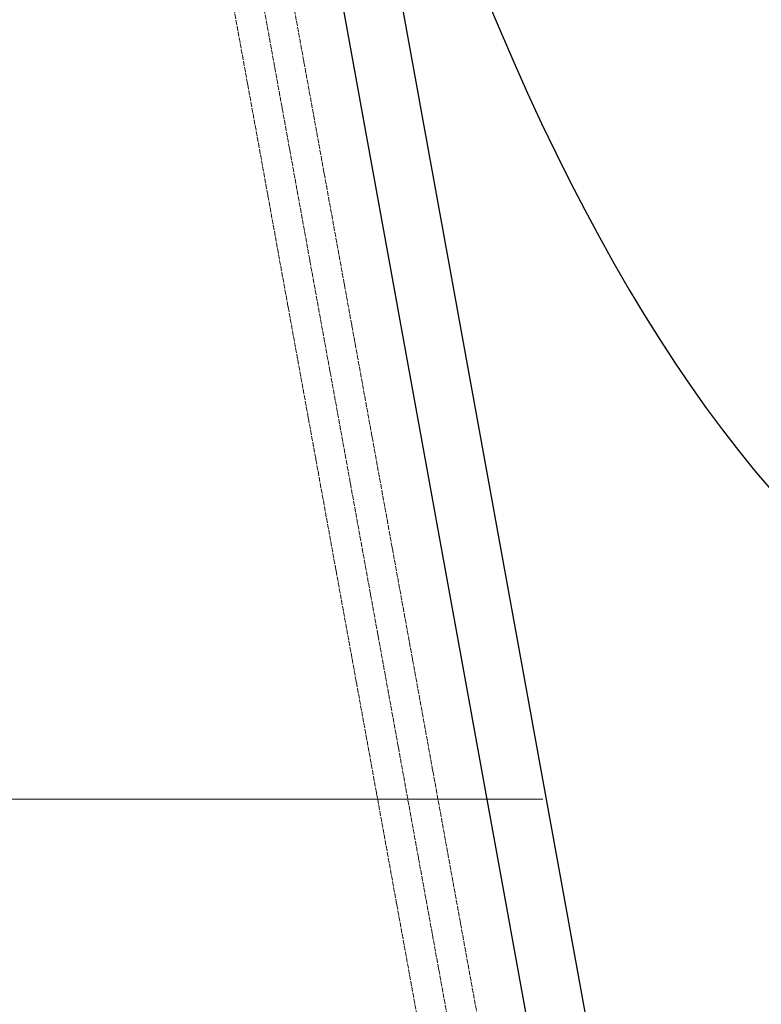
# Model space of a CAD drawing. Units: millimetres. Extents: x -10201 to 58629, y -65537 to 82167.
# Drawn here: x 15095 to 18843, y 11524 to 16501 of the extents above; entities that cross this region are included whole.
import ezdxf

# ---------------------------------------------------------------- set-up
doc = ezdxf.new("R2010")
doc.units = ezdxf.units.MM
doc.linetypes.add('ACAD_ISO04W100', pattern=[30, 24, -3, 0, -3])
for name, color, linetype, lineweight in [('尺寸线层', 3, 'Continuous', 18), ('点划线', 54, 'ACAD_ISO04W100', 18), ('粗实线', 7, 'Continuous', 30), ('细实线', 92, 'Continuous', 18)]:
    doc.layers.add(name, color=color, linetype=linetype, lineweight=lineweight)
doc.dimstyles.new('ISO-25', dxfattribs={"dimtxt": 2.5, "dimasz": 2.5, "dimexe": 1.25, "dimexo": 0.625, "dimtad": 1, "dimtxsty": 'Standard', "dimcen": 2.5, "dimdle": 5, "dimadec": 0, "dimazin": 0, "dimtfac": 1, "dimtmove": 0, "dimatfit": 3, "dimfxl": 1, "dimarcsym": 0})

# ---------------------------------------------------------------- blocks, each defined once
blk = doc.blocks.new('*X143')
at = {"layer": '尺寸线层', "linetype": 'Continuous'}
for points in [[(-6358.3, 68621.7), (-6358.7, 68619.2), (-6357.9, 68619.2)], [(-6358.3, 8061.6), (-6358.7, 8064.1), (-6357.9, 8064.1)]]:
    blk.add_hatch(color=0, dxfattribs=at).paths.add_polyline_path(points, flags=0)
at = {"layer": '尺寸线层', "color": 0, "linetype": 'Continuous'}
for p, q in [((15507.6, 68621.7), (-6359.5, 68621.7)), ((-6358.3, 8061.6), (-6358.3, 68621.7)), ((16923.7, 8061.6), (-6359.5, 8061.6))]:
    blk.add_line(p, q, dxfattribs=at)
at = {"layer": '尺寸线层', "color": 0, "insert": (-7379.5, 38341.6), "char_height": 2000, "width": 15054.878, "attachment_point": 5, "rotation": 90}
blk.add_mtext('60200', dxfattribs=at)

msp = doc.modelspace()

# ---------------------------------------------------------------- linework, layer by layer
at = {"layer": '点划线'}
for p, q in [((18021.915, 8088.421), (9021.915, 57588.421)), ((17726.754, 8034.756), (8726.754, 57534.756)), ((17874.335, 8061.589), (8874.335, 57561.589))]:
    msp.add_line(p, q, dxfattribs=at)
at = {"layer": '粗实线'}
for p, q in [((9274.335, 57561.589), (18274.335, 8061.589)), ((9574.335, 57561.589), (18574.335, 8061.589))]:
    msp.add_line(p, q, dxfattribs=at)
msp.add_ellipse((20824.335, 28057.767), major_axis=(0, 15000), ratio=0.34773333, start_param=2.04240935, end_param=4.24077595, dxfattribs=at)
at = {"layer": '细实线'}
msp.add_line((13237.971, 12561.589), (17737.971, 12561.589), dxfattribs=at)

# ---------------------------------------------------------------- dimensions: what is measured, and where the dimension line sits
at = {"layer": '尺寸线层'}
dim = msp.add_linear_dim(base=(-6358.282, 68621.65), p1=(16924.335, 8061.589), p2=(15508.184, 68621.65), angle=90, text='60200', dimstyle='ISO-25', override={"dimtxt": 2000, "dimsah": 1, "dimtfill": 1, "dimtolj": 1}, dxfattribs=at)
dim.commit()
dim.dimension.update_dxf_attribs({"geometry": '*X143', "text_midpoint": (-7379.486, 38341.619)})

doc.saveas('drawing.dxf')
